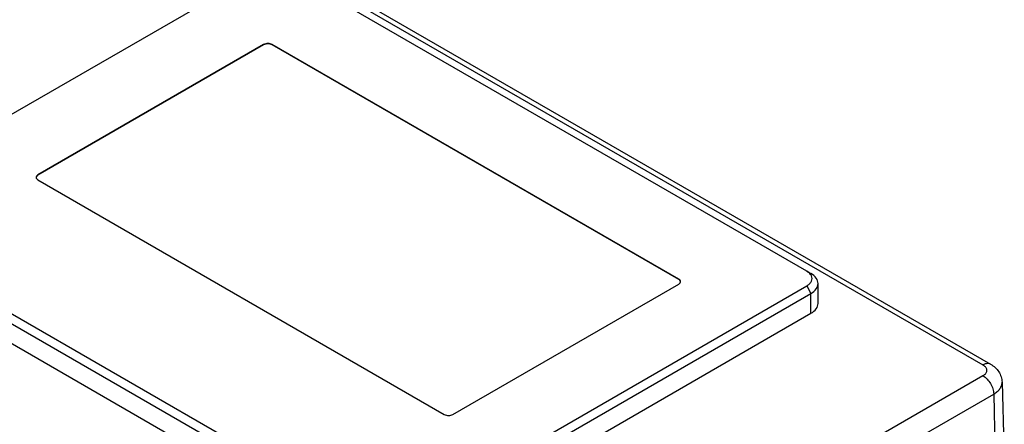
# Model space of a CAD drawing. Units: inches. Extents: x 0.7 to 21.3, y 0.5 to 16.
# Drawn here: x 16 to 17.6, y 13.9 to 14.6 of the extents above; entities that cross this region are included whole.
import ezdxf

# ---------------------------------------------------------------- set-up
doc = ezdxf.new("R2010")
doc.units = ezdxf.units.IN
doc.header["$LTSCALE"] = 1.21
doc.header["$MEASUREMENT"] = 0
doc.layers.get('0').update_dxf_attribs({"linetype": 'CONTINUOUS'})
doc.layers.add('AXIS', color=7, linetype='CONTINUOUS')

msp = doc.modelspace()

# ---------------------------------------------------------------- linework, layer by layer
at = {"color": 7, "linetype": 'CONTINUOUS'}
for p, q in [((16.2478, 14.79688), (17.56876, 14.03424)), ((16.2601, 14.7981), (17.58106, 14.03546)), ((16.39966, 14.67239), (15.73153, 14.28665)), ((17.28354, 14.1862), (16.44142, 14.67239)), ((15.73849, 14.26656), (16.58062, 13.78037)), ((15.73153, 14.25451), (16.57366, 13.76831)), ((15.73153, 14.22236), (16.57366, 13.73617)), ((17.28354, 14.1862), (17.2905, 14.18218)), ((17.30203, 14.13396), (17.30203, 14.16611)), ((16.62237, 13.78037), (17.28354, 14.16209)), ((16.62933, 13.76831), (17.2905, 14.15004)), ((17.28354, 14.16209), (17.2905, 14.15004)), ((17.2905, 14.11789), (17.2905, 14.15004)), ((16.62933, 13.73617), (17.2905, 14.11789)), ((17.56876, 14.01671), (16.5958, 13.45498)), ((17.59964, 14.00628), (17.60328, 13.87727)), ((16.61319, 13.4253), (17.58615, 13.98704)), ((17.58615, 13.98704), (17.58873, 13.85651))]:
    msp.add_line(p, q, dxfattribs=at)
for points, knots in [([(17.29119, 14.17856), (17.29084, 14.1793), (17.28897, 14.18244), (17.28599, 14.18479), (17.28354, 14.1862)], [0, 0, 0, 0, 0.2244985, 1, 1, 1, 1]), ([(17.30203, 14.16611), (17.30203, 14.16918), (17.29935, 14.17602), (17.29376, 14.1803), (17.2905, 14.18218)], [0, 0, 0, 0, 0.4492129, 1, 1, 1, 1]), ([(17.28354, 14.16209), (17.28524, 14.16307), (17.28823, 14.16523), (17.29141, 14.16942), (17.29256, 14.17414), (17.29182, 14.17719), (17.29119, 14.17856)], [0, 0, 0, 0, 0.2938595, 0.5470781, 0.7735372, 1, 1, 1, 1]), ([(17.2905, 14.15004), (17.29376, 14.15192), (17.29935, 14.1562), (17.30203, 14.16304), (17.30203, 14.16611)], [0, 0, 0, 0, 0.5507864, 1, 1, 1, 1]), ([(17.2905, 14.11789), (17.29376, 14.11977), (17.29936, 14.12406), (17.30203, 14.1309), (17.30203, 14.13396)], [0, 0, 0, 0, 0.5508266, 1, 1, 1, 1]), ([(17.58106, 14.03546), (17.58025, 14.03593), (17.57839, 14.0366), (17.57529, 14.03668), (17.57199, 14.03588), (17.56984, 14.03486), (17.56876, 14.03424)], [0, 0, 0, 0, 0.2177562, 0.4508953, 0.7104477, 1, 1, 1, 1]), ([(17.57272, 14.01986), (17.5732, 14.02041), (17.57405, 14.02157), (17.57486, 14.02349), (17.57514, 14.02548), (17.57486, 14.02747), (17.57404, 14.0294), (17.57271, 14.03121), (17.57093, 14.03286), (17.56952, 14.0338), (17.56876, 14.03424)], [0, 0, 0, 0, 0.1264054, 0.2434257, 0.3552823, 0.4671609, 0.5842434, 0.7107397, 0.8492285, 1, 1, 1, 1]), ([(17.56876, 14.01671), (17.56915, 14.01694), (17.57058, 14.01783), (17.5719, 14.01893), (17.57272, 14.01986)], [0, 0, 0, 0, 0.2662583, 1, 1, 1, 1]), ([(17.58106, 14.03546), (17.58367, 14.03395), (17.58858, 14.03042), (17.59453, 14.02353), (17.59851, 14.01532), (17.59956, 14.0093), (17.59964, 14.00628)], [0, 0, 0, 0, 0.2500241, 0.4991411, 0.7491441, 1, 1, 1, 1]), ([(17.56876, 14.01671), (17.56993, 14.01604), (17.57225, 14.01441), (17.5766, 14.01037), (17.58121, 14.00413), (17.58441, 13.99705), (17.58583, 13.99125), (17.58613, 13.98841), (17.58615, 13.98704)], [0, 0, 0, 0, 0.1138933, 0.2368818, 0.4985723, 0.7610413, 0.8849432, 1, 1, 1, 1]), ([(17.58615, 13.98704), (17.58822, 13.98823), (17.59195, 13.99081), (17.59638, 13.99553), (17.59871, 13.99997), (17.59956, 14.00359), (17.59967, 14.00539), (17.59964, 14.00628)], [0, 0, 0, 0, 0.29, 0.5490085, 0.7815133, 0.891651, 1, 1, 1, 1])]:
    msp.add_open_spline(points, degree=3, knots=knots, dxfattribs=at)
at = {"layer": 'AXIS', "color": 7, "linetype": 'CONTINUOUS'}
for p, q in [((16.40488, 14.55285), (16.03949, 14.3419)), ((16.40488, 14.55245), (16.03949, 14.3415)), ((16.40488, 14.55285), (16.40488, 14.55245)), ((16.4188, 14.55285), (16.4188, 14.55245)), ((17.07649, 14.17314), (16.4188, 14.55285)), ((17.07649, 14.17274), (16.4188, 14.55245)), ((16.03949, 14.3419), (16.03949, 14.3415)), ((16.03661, 14.33788), (16.03673, 14.33699)), ((16.03949, 14.33387), (16.69719, 13.95415)), ((16.71111, 13.95415), (17.07649, 14.16511)), ((17.07649, 14.17314), (17.07649, 14.17274))]:
    msp.add_line(p, q, dxfattribs=at)
msp.add_arc((17.07606, 14.16912), 0.00332, 353.13793, 359.9903, dxfattribs=at)
for points, knots in [([(16.4188, 14.55285), (16.41673, 14.55405), (16.41184, 14.55499), (16.40694, 14.55405), (16.40488, 14.55285)], [0, 0, 0, 0, 0.5000005, 1, 1, 1, 1]), ([(16.4188, 14.55245), (16.41673, 14.55365), (16.41184, 14.55459), (16.40694, 14.55365), (16.40488, 14.55245)], [0, 0, 0, 0, 0.5000005, 1, 1, 1, 1]), ([(16.03949, 14.3419), (16.03868, 14.34143), (16.03728, 14.34036), (16.03661, 14.33865), (16.03661, 14.33788)], [0, 0, 0, 0, 0.5508266, 1, 1, 1, 1]), ([(16.03949, 14.3415), (16.0391, 14.34127), (16.0378, 14.3404), (16.03676, 14.33895), (16.03663, 14.33784)], [0, 0, 0, 0, 0.2912602, 1, 1, 1, 1]), ([(16.03673, 14.33699), (16.03682, 14.33669), (16.03737, 14.33538), (16.03854, 14.33441), (16.03949, 14.33387)], [0, 0, 0, 0, 0.2215107, 1, 1, 1, 1]), ([(17.07937, 14.16912), (17.07937, 14.16989), (17.07871, 14.1716), (17.07731, 14.17267), (17.07649, 14.17314)], [0, 0, 0, 0, 0.4491727, 1, 1, 1, 1]), ([(17.07936, 14.16909), (17.07932, 14.16943), (17.07889, 14.17098), (17.07756, 14.17212), (17.07649, 14.17274)], [0, 0, 0, 0, 0.2204816, 1, 1, 1, 1]), ([(17.07649, 14.16511), (17.07689, 14.16533), (17.07818, 14.1662), (17.07922, 14.16763), (17.07935, 14.16873)], [0, 0, 0, 0, 0.2913477, 1, 1, 1, 1]), ([(16.69719, 13.95415), (16.69926, 13.95296), (16.70415, 13.95202), (16.70904, 13.95296), (16.71111, 13.95415)], [0, 0, 0, 0, 0.5000005, 1, 1, 1, 1])]:
    msp.add_open_spline(points, degree=3, knots=knots, dxfattribs=at)

doc.saveas('drawing.dxf')
